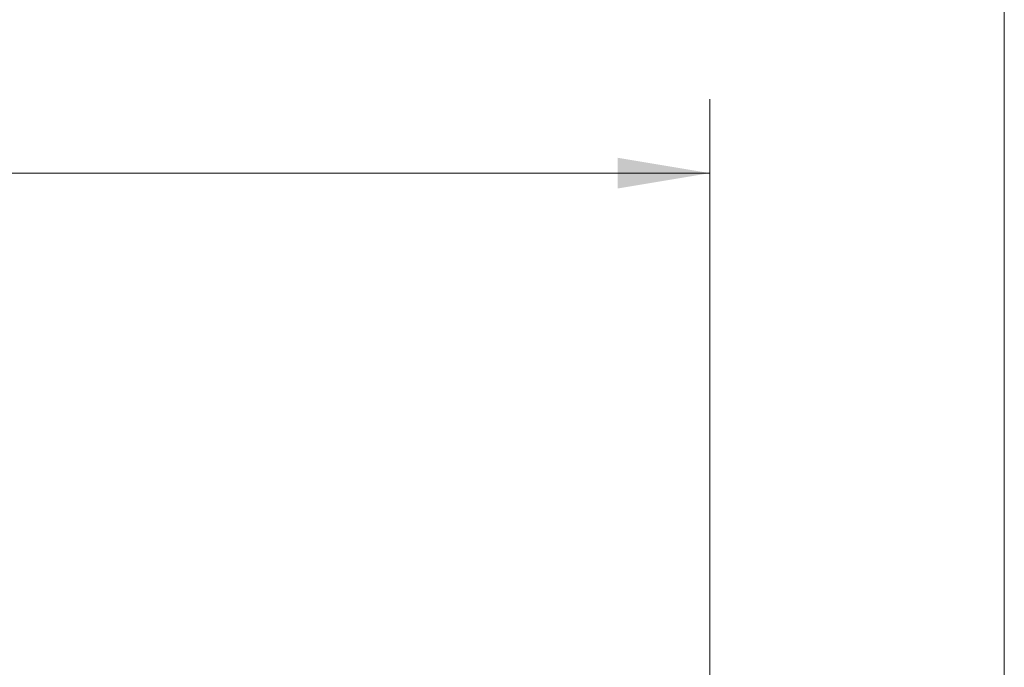
# Model space of a CAD drawing. Units: inches. Extents: x 0.4 to 16.6, y 0.2 to 10.8.
# Drawn here: x 12 to 13.7, y 8 to 9.1 of the extents above; entities that cross this region are included whole.
import ezdxf

# ---------------------------------------------------------------- set-up
doc = ezdxf.new("R2010")
doc.units = ezdxf.units.IN
doc.header["$MEASUREMENT"] = 0
doc.styles.add('SLDTEXTSTYLE1', font='TXT', dxfattribs={"width": 0.75})
doc.dimstyles.new('SLDDIMSTYLE0', dxfattribs={"dimtxt": 0.166667, "dimasz": 0.156, "dimexe": 0, "dimexo": 0.0625, "dimgap": 0.041667, "dimtad": 0, "dimtih": 1, "dimtoh": 1, "dimdec": 1, "dimrnd": 1e-09, "dimzin": 12, "dimdsep": 46, "dimtxsty": 'SLDTEXTSTYLE1', "dimsah": 1, "dimcen": 0.09, "dimadec": 0, "dimazin": 0, "dimtfac": 1, "dimtdec": 1, "dimtofl": 0, "dimtmove": 0, "dimatfit": 3, "dimfxl": 0, "dimtolj": 1, "dimtzin": 12, "dimarcsym": 0})

# ---------------------------------------------------------------- blocks, each defined once
blk = doc.blocks.new('*D5')
at = {"color": 7, "linetype": 'Continuous', "lineweight": 0}
for p, q in [((11.0148, 9.0774), (11.0148, 8.8524)), ((11.0148, 9.0774), (11.0486, 9.0774)), ((11.5193, 9.0774), (11.4855, 9.0774)), ((11.5193, 9.0774), (11.5193, 8.8524)), ((8.936, 7.7855), (8.936, 8.9576)), ((13.188, 7.0209), (13.188, 8.9576)), ((11.0148, 8.8524), (11.0486, 8.8524)), ((11.5193, 8.8524), (11.4855, 8.8524)), ((8.936, 8.8326), (10.8509, 8.8326)), ((13.188, 8.8326), (11.6831, 8.8326))]:
    blk.add_line(p, q, dxfattribs=at)
for points in [[(8.936, 8.8326), (9.092, 8.8066), (9.092, 8.8586)], [(13.188, 8.8326), (13.032, 8.8586), (13.032, 8.8066)]]:
    blk.add_solid(points, dxfattribs=at)
at = {"color": 7, "linetype": 'Continuous', "lineweight": 0, "char_height": 0.16667, "attachment_point": 1, "style": 'SLDTEXTSTYLE1'}
for s, insert in [('108', (11.0824, 9.0474)), ('4.3', (11.1132, 8.7827))]:
    blk.add_mtext(s, dxfattribs=dict(at, insert=insert))
blk = doc.blocks.new('*D6')
at = {"color": 7, "linetype": 'Continuous', "lineweight": 0}
for p, q in [((10.0852, 9.5499), (10.0852, 9.3248)), ((10.0852, 9.5499), (10.119, 9.5499)), ((10.5897, 9.5499), (10.5559, 9.5499)), ((10.5897, 9.5499), (10.5897, 9.3248)), ((8.7505, 7.8524), (8.7505, 9.43)), ((13.6855, 7.8524), (13.6855, 9.43)), ((10.0852, 9.3248), (10.119, 9.3248)), ((10.5897, 9.3248), (10.5559, 9.3248)), ((8.7505, 9.305), (9.9214, 9.305)), ((13.6855, 9.305), (10.7535, 9.305))]:
    blk.add_line(p, q, dxfattribs=at)
for points in [[(8.7505, 9.305), (8.9065, 9.279), (8.9065, 9.331)], [(13.6855, 9.305), (13.5295, 9.331), (13.5295, 9.279)]]:
    blk.add_solid(points, dxfattribs=at)
at = {"color": 7, "linetype": 'Continuous', "lineweight": 0, "char_height": 0.16667, "attachment_point": 1, "style": 'SLDTEXTSTYLE1'}
for s, insert in [('125', (10.1528, 9.5198)), ('4.9', (10.1836, 9.2551))]:
    blk.add_mtext(s, dxfattribs=dict(at, insert=insert))

msp = doc.modelspace()

# ---------------------------------------------------------------- dimensions: what is measured, and where the dimension line sits
at = {"color": 7, "linetype": 'Continuous', "lineweight": 0}
for base, p1, p2, picture, middle in [((13.6855, 9.305), (8.7505, 7.8024), (13.6855, 7.8024), '*D6', (10.3374, 9.305)), ((13.188, 8.8326), (8.936, 7.7355), (13.188, 6.9709), '*D5', (11.267, 8.8326))]:
    dim = msp.add_linear_dim(base=base, p1=p1, p2=p2, dimstyle='SLDDIMSTYLE0', dxfattribs=at)
    dim.commit()
    dim.dimension.update_dxf_attribs({"geometry": picture, "text_midpoint": middle, "dimtype": 160})

doc.saveas('drawing.dxf')
